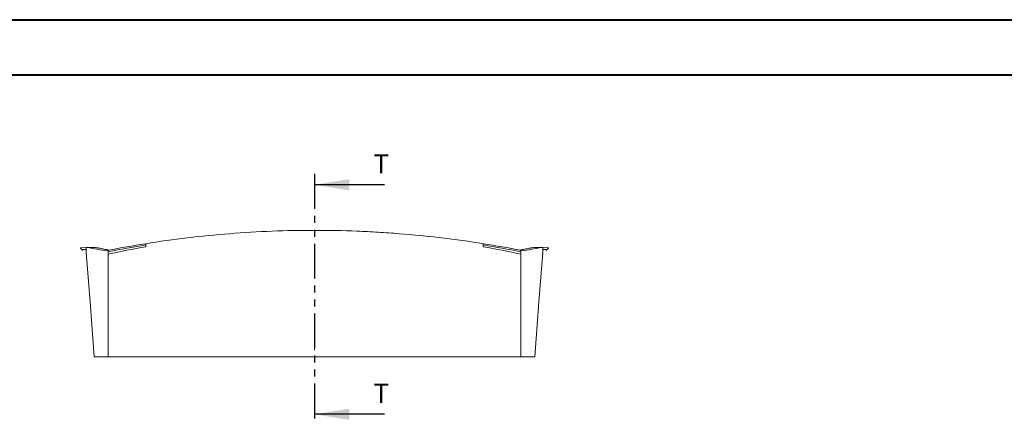
# Model space of a CAD drawing. Units: millimetres. Extents: x 0 to 841, y 0 to 594.
# Drawn here: x 91 to 270, y 520 to 594 of the extents above; entities that cross this region are included whole.
import ezdxf

# ---------------------------------------------------------------- set-up
doc = ezdxf.new("R2010")
doc.units = ezdxf.units.MM
doc.linetypes.add('CENTERX2', pattern=[20.32, 12.7, -2.54, 2.54, -2.54])
doc.linetypes.add('PHANTOM', pattern=[12.7, 6.35, -1.27, 1.27, -1.27, 1.27, -1.27])
doc.styles.add('SLDTEXTSTYLE0', font='TXT', dxfattribs={"width": 0.75})

msp = doc.modelspace()

# ---------------------------------------------------------------- linework, layer by layer
at = {"color": 7, "linetype": 'Continuous', "lineweight": 40}
for p, q in [((0.0788, 594.0451), (841.1362, 594.0451)), ((25.0788, 584.0451), (831.1362, 584.0451))]:
    msp.add_line(p, q, dxfattribs=at)
at = {"color": 7, "linetype": 'PHANTOM', "lineweight": 30}
msp.add_line((144.5159, 566.0713), (144.5159, 520.3886), dxfattribs=at)
at = {"color": 7, "linetype": 'Continuous', "lineweight": 30}
for p, q in [((157.2159, 564.0713), (144.5159, 564.0713)), ((157.2159, 522.3886), (144.5159, 522.3886))]:
    msp.add_line(p, q, dxfattribs=at)
at = {"color": 7, "linetype": 'Continuous', "lineweight": 15}
for p, q in [((103.0486, 552.6554), (102.0327, 552.6377)), ((102.0327, 552.544), (102.0327, 552.6377)), ((102.0327, 552.544), (102.4327, 552.144)), ((103.0873, 552.144), (103.0486, 552.6554)), ((104.7099, 552.6844), (103.4536, 552.6625)), ((113.8946, 552.8004), (113.9065, 553.1321)), ((113.9065, 553.1321), (113.9122, 553.2909)), ((175.1589, 553.1321), (175.1532, 553.2909)), ((175.1708, 552.8004), (175.1589, 553.1321)), ((184.3555, 552.6844), (185.6118, 552.6625)), ((186.0168, 552.6554), (185.9781, 552.144)), ((186.0168, 552.6554), (187.0327, 552.6377)), ((187.0327, 552.544), (186.6327, 552.144)), ((187.0327, 552.544), (187.0327, 552.6377)), ((102.4327, 552.294), (103.0577, 552.294)), ((102.4327, 552.144), (102.4327, 552.294)), ((103.0577, 552.294), (103.0669, 552.144)), ((103.0669, 552.144), (103.0873, 552.144)), ((107.0327, 551.914), (107.0327, 552.1023)), ((107.0327, 551.4797), (107.0327, 551.914)), ((107.0327, 532.794), (107.0327, 551.4797)), ((182.0327, 551.914), (182.0327, 552.1023)), ((182.0327, 551.4797), (182.0327, 551.914)), ((182.0327, 532.794), (182.0327, 551.4797)), ((185.9781, 552.144), (185.9985, 552.144)), ((186.0077, 552.294), (185.9985, 552.144)), ((186.6327, 552.294), (186.0077, 552.294)), ((186.6327, 552.144), (186.6327, 552.294)), ((104.5327, 532.794), (107.0327, 532.794)), ((107.0327, 532.794), (182.0327, 532.794)), ((182.0327, 532.794), (184.5327, 532.794))]:
    msp.add_line(p, q, dxfattribs=at)
at = {"color": 7, "linetype": 'CENTERX2', "lineweight": 0}
msp.add_line((144.5327, 538.594), (144.5327, 534.044), dxfattribs=at)
at = {"color": 7, "linetype": 'Continuous', "lineweight": 15, "flags": 128}
for points in [[(103.0871, 551.7939), (103.7723, 542.7879), (104.5327, 532.794)], [(184.5327, 532.794), (185.2931, 542.7879), (185.9783, 551.7939)]]:
    msp.add_lwpolyline(points, dxfattribs=at)
at = {"color": 7, "linetype": 'Continuous', "lineweight": 15}
for centre, radius, start, end in [((144.5327, 360.294), 195.2549, 99.024244, 101.072832), ((144.5327, 360.294), 195.5002, 99.036876, 101.040654), ((113.8372, 553.2936), 0.075, 357.951412, 99.036876), ((175.2282, 553.2936), 0.075, 80.963124, 182.048588), ((144.5327, 360.294), 195.2549, 78.927168, 80.975756), ((144.5327, 360.294), 195.5002, 78.959346, 80.963124), ((144.5327, 360.294), 195.5, 101.040791, 101.178804), ((107.1077, 552.1023), 0.075, 101.040654, 180), ((181.9577, 552.1023), 0.075, 0, 78.959346), ((144.5327, 360.294), 195.5, 78.821196, 78.95906)]:
    msp.add_arc(centre, radius, start, end, dxfattribs=at)
for points, knots in [([(175.2321, 553.3686), (172.6956, 553.7719), (170.1525, 554.1251), (165.0526, 554.7311), (162.4958, 554.984), (158.6501, 555.2879), (157.3663, 555.3766), (154.7997, 555.5285), (153.5163, 555.5917), (149.6659, 555.7435), (144.5313, 555.8446), (139.3954, 555.7434), (134.2588, 555.5408), (131.6884, 555.3886), (126.5644, 554.9835), (124.0091, 554.7307), (118.9115, 554.1249), (116.3692, 553.7718), (113.8333, 553.3686)], [0, 0, 0, 0, 0.125, 0.125, 0.25, 0.25, 0.3125, 0.3125, 0.375, 0.375, 0.5, 0.625, 0.625, 0.75, 0.75, 0.875, 0.875, 1, 1, 1, 1]), ([(107.2818, 552.209), (107.12, 552.2388), (106.5952, 552.3353), (105.8996, 552.4638), (105.1792, 552.5972), (104.8663, 552.6553), (104.7099, 552.6844)], [0, 0, 0, 0, 0.12888209, 0.41796004, 0.7089808, 1, 1, 1, 1]), ([(181.7841, 552.2091), (181.9458, 552.2389), (182.4703, 552.3353), (183.1658, 552.4638), (183.8862, 552.5972), (184.1991, 552.6553), (184.3555, 552.6844)], [0, 0, 0, 0, 0.12874934, 0.41787134, 0.70893645, 1, 1, 1, 1]), ([(185.9771, 551.794), (185.9779, 551.794), (185.9784, 551.794), (185.9784, 551.794), (185.9779, 551.794), (185.9771, 551.794)], [0.4912566867, 0.4912566867, 0.4912566867, 0.4912566867, 0.5, 0.5, 0.5087433133, 0.5087433133, 0.5087433133, 0.5087433133])]:
    msp.add_open_spline(points, degree=3, knots=knots, dxfattribs=at)
for points in [[(103.4536, 552.6625), (103.2374, 552.6587), (103.1026, 552.6563), (103.0486, 552.6554)], [(106.6136, 552.0723), (105.0668, 552.3596), (104.0044, 552.559), (103.4536, 552.6625)], [(107.0327, 551.4797), (109.3131, 551.9569), (111.6001, 552.3984), (113.8946, 552.8004)], [(113.8333, 553.3686), (113.8322, 553.3685), (113.8312, 553.3683), (113.8301, 553.3682)], [(182.0327, 551.4797), (179.7523, 551.9569), (177.4653, 552.3984), (175.1708, 552.8004)], [(175.2353, 553.3682), (175.2342, 553.3683), (175.2332, 553.3685), (175.2321, 553.3686)], [(182.4518, 552.0723), (183.9987, 552.3596), (185.061, 552.559), (185.6118, 552.6625)], [(185.6118, 552.6625), (185.828, 552.6587), (185.9628, 552.6563), (186.0168, 552.6554)], [(103.0669, 552.144), (103.076, 551.9944), (103.0835, 551.8716), (103.0883, 551.794)], [(106.6232, 552.0784), (106.6202, 552.0737), (106.617, 552.0716), (106.6136, 552.0723)], [(106.6308, 552.0848), (106.6282, 552.0843), (106.6256, 552.0821), (106.6232, 552.0784)], [(107.0857, 552.1741), (106.9303, 552.1438), (106.7778, 552.1139), (106.6308, 552.0848)], [(107.0887, 552.1748), (107.0877, 552.1746), (107.0867, 552.1743), (107.0857, 552.1741)], [(181.9797, 552.1741), (181.9787, 552.1743), (181.9777, 552.1746), (181.9767, 552.1748)], [(182.4346, 552.0848), (182.2876, 552.1139), (182.1351, 552.1438), (181.9797, 552.1741)], [(182.4422, 552.0784), (182.4398, 552.0821), (182.4372, 552.0843), (182.4346, 552.0848)], [(182.4518, 552.0723), (182.4484, 552.0716), (182.4452, 552.0737), (182.4422, 552.0784)], [(185.9985, 552.144), (185.9894, 551.9944), (185.9819, 551.8716), (185.9771, 551.794)]]:
    msp.add_open_spline(points, degree=3, dxfattribs=at)
at = {"color": 7, "linetype": 'Continuous', "lineweight": 30}
for points in [[(144.5159, 564.0713), (150.8659, 563.0553), (150.8659, 565.0873)], [(144.5159, 522.3886), (150.8659, 521.3726), (150.8659, 523.4046)]]:
    msp.add_solid(points, dxfattribs=at)

# ---------------------------------------------------------------- texts
at = {"color": 7, "linetype": 'Continuous', "char_height": 3.5, "attachment_point": 1, "style": 'SLDTEXTSTYLE0'}
for insert in [(155.2283, 569.6238), (155.2283, 527.9411)]:
    msp.add_mtext('T', dxfattribs=dict(at, insert=insert))

doc.saveas('drawing.dxf')
